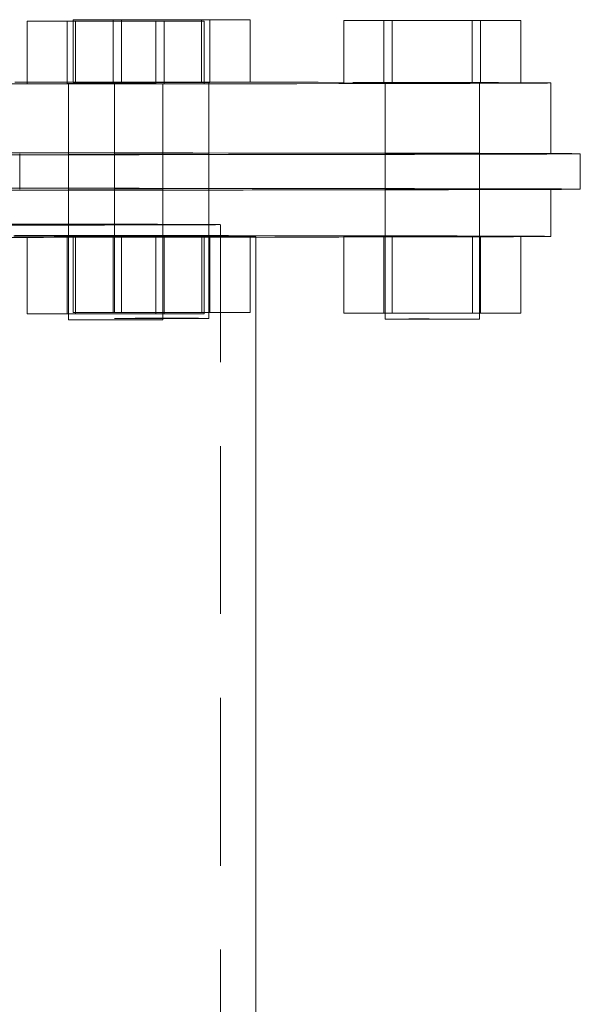
# Model space of a CAD drawing. Units: millimetres. Extents: x 0 to 446, y 0 to 297.
# Drawn here: x 68 to 72, y 103 to 111 of the extents above; entities that cross this region are included whole.
import ezdxf

# ---------------------------------------------------------------- set-up
doc = ezdxf.new("R2010")
doc.units = ezdxf.units.MM
doc.linetypes.add('HIDDEN', pattern=[1.905, 1.27, -0.635])
doc.layers.add('SLD-0', color=179, linetype='Continuous')

msp = doc.modelspace()

# ---------------------------------------------------------------- linework, layer by layer
at = {"layer": 'SLD-0', "color": 179, "linetype": 'Continuous', "lineweight": 15}
for p, q in [((67.955, 110.7031), (68.2582, 110.7038)), ((68.321, 110.7026), (67.955, 110.7031)), ((67.9551, 110.2299), (67.955, 110.7031)), ((68.2582, 110.7038), (68.9274, 110.7038)), ((68.3026, 110.7138), (68.6058, 110.7144)), ((68.6686, 110.7132), (68.3026, 110.7138)), ((68.3026, 110.7038), (68.3026, 110.7138)), ((68.9902, 110.7027), (68.321, 110.7026)), ((68.321, 110.7026), (68.3211, 110.2294)), ((68.6058, 110.7144), (69.275, 110.7145)), ((69.3378, 110.7133), (68.6686, 110.7132)), ((68.6686, 110.7132), (68.6686, 110.7038)), ((68.9274, 110.7038), (69.2934, 110.7033)), ((69.2934, 110.7033), (68.9902, 110.7027)), ((68.9902, 110.2295), (68.9902, 110.7027)), ((69.275, 110.7145), (69.641, 110.7139)), ((69.2934, 110.2301), (69.2934, 110.7033)), ((69.641, 110.7139), (69.3378, 110.7133)), ((69.3378, 110.2401), (69.3378, 110.7133)), ((69.641, 110.2407), (69.641, 110.7139)), ((70.3505, 110.7086), (70.6537, 110.7092)), ((70.7165, 110.7081), (70.3505, 110.7086)), ((70.3506, 110.2354), (70.3505, 110.7086)), ((70.6537, 110.7092), (71.3229, 110.7093)), ((71.3857, 110.7081), (70.7165, 110.7081)), ((70.7165, 110.7081), (70.7166, 110.2348)), ((71.3229, 110.7093), (71.6888, 110.7088)), ((71.6888, 110.7088), (71.3857, 110.7081)), ((71.3857, 110.2349), (71.3857, 110.7081)), ((71.6889, 110.2356), (71.6888, 110.7088)), ((67.8608, 110.2426), (67.9551, 110.2425)), ((68.0794, 110.2284), (67.6381, 110.2281)), ((68.3211, 110.2294), (67.9551, 110.2299)), ((68.5034, 110.2288), (68.0794, 110.2284)), ((68.9902, 110.2295), (68.3211, 110.2294)), ((68.9086, 110.2291), (68.5034, 110.2288)), ((69.2934, 110.2295), (68.9086, 110.2291)), ((69.2934, 110.2301), (68.9902, 110.2295)), ((69.3378, 110.2401), (69.2934, 110.2401)), ((69.6565, 110.2299), (69.2934, 110.2295)), ((69.641, 110.2407), (69.3378, 110.2401)), ((69.641, 110.2413), (69.8294, 110.2411)), ((69.9963, 110.2303), (69.6565, 110.2299)), ((69.8294, 110.2411), (70.1572, 110.2407)), ((70.3118, 110.2307), (69.9963, 110.2303)), ((70.1572, 110.2407), (70.3506, 110.2405)), ((70.6017, 110.2312), (70.3118, 110.2307)), ((70.7166, 110.2348), (70.3506, 110.2354)), ((70.8649, 110.2316), (70.6017, 110.2312)), ((71.3857, 110.2349), (70.7166, 110.2348)), ((71.1005, 110.2321), (70.8649, 110.2316)), ((71.3075, 110.2326), (71.1005, 110.2321)), ((71.4853, 110.2331), (71.3075, 110.2326)), ((71.6889, 110.2356), (71.3857, 110.2349)), ((71.6331, 110.2336), (71.4853, 110.2331)), ((71.7504, 110.2341), (71.6331, 110.2336)), ((71.6889, 110.2377), (71.6956, 110.2377)), ((71.6956, 110.2377), (71.7975, 110.2372)), ((71.8368, 110.2346), (71.7504, 110.2341)), ((71.7975, 110.2372), (71.8683, 110.2367)), ((71.8919, 110.2351), (71.8368, 110.2346)), ((71.8683, 110.2367), (71.9077, 110.2362)), ((71.9156, 110.2357), (71.8919, 110.2351)), ((71.9077, 110.2362), (71.9156, 110.2357)), ((71.9166, 109.7001), (71.9166, 110.2358)), ((67.4801, 109.6921), (67.9381, 109.6924)), ((68.0795, 109.6927), (67.6381, 109.6924)), ((67.9381, 109.6924), (68.3797, 109.6927)), ((68.5035, 109.693), (68.0795, 109.6927)), ((68.3797, 109.6927), (68.8032, 109.693)), ((68.9087, 109.6934), (68.5035, 109.693)), ((68.8032, 109.693), (69.2072, 109.6934)), ((69.2935, 109.6938), (68.9087, 109.6934)), ((69.2072, 109.6934), (69.5901, 109.6938)), ((69.6565, 109.6942), (69.2935, 109.6938)), ((69.5901, 109.6938), (69.9505, 109.6942)), ((69.9964, 109.6946), (69.6565, 109.6942)), ((69.9505, 109.6942), (70.2872, 109.6946)), ((70.3118, 109.695), (69.9964, 109.6946)), ((70.2872, 109.6946), (70.5988, 109.6951)), ((70.6017, 109.6955), (70.3118, 109.695)), ((70.5988, 109.6951), (70.8844, 109.6955)), ((70.8649, 109.6959), (70.6017, 109.6955)), ((71.1005, 109.6964), (70.8649, 109.6959)), ((70.8844, 109.6955), (71.1427, 109.696)), ((71.3076, 109.6969), (71.1005, 109.6964)), ((71.1427, 109.696), (71.3729, 109.6965)), ((71.4853, 109.6974), (71.3076, 109.6969)), ((71.3729, 109.6965), (71.5741, 109.697)), ((71.6331, 109.6979), (71.4853, 109.6974)), ((71.5741, 109.697), (71.7457, 109.6975)), ((71.7505, 109.6984), (71.6331, 109.6979)), ((71.7457, 109.6975), (71.8869, 109.698)), ((71.8368, 109.6989), (71.7505, 109.6984)), ((71.892, 109.6994), (71.8368, 109.6989)), ((71.8869, 109.698), (71.9972, 109.6985)), ((71.9156, 109.6999), (71.892, 109.6994)), ((71.9166, 109.7001), (71.9156, 109.6999)), ((71.9972, 109.7016), (71.9166, 109.702)), ((72.0764, 109.7011), (71.9972, 109.7016)), ((71.9972, 109.6985), (72.0764, 109.699)), ((72.1239, 109.7006), (72.0764, 109.7011)), ((72.0764, 109.699), (72.1239, 109.6996)), ((72.1398, 109.7001), (72.1239, 109.7006)), ((72.1239, 109.6996), (72.1398, 109.7001)), ((72.1399, 109.4322), (72.1398, 109.7001)), ((67.4801, 109.4242), (67.9381, 109.4245)), ((67.9381, 109.4245), (68.3797, 109.4248)), ((68.3797, 109.4248), (68.8033, 109.4252)), ((68.8033, 109.4252), (69.2072, 109.4255)), ((69.2072, 109.4255), (69.5901, 109.4259)), ((69.5901, 109.4259), (69.9505, 109.4263)), ((69.9505, 109.4263), (70.2872, 109.4268)), ((70.2872, 109.4268), (70.5989, 109.4272)), ((70.5989, 109.4272), (70.8844, 109.4277)), ((70.8844, 109.4277), (71.1427, 109.4281)), ((71.1427, 109.4281), (71.3729, 109.4286)), ((71.3729, 109.4286), (71.5741, 109.4291)), ((71.5741, 109.4291), (71.7457, 109.4296)), ((71.7457, 109.4296), (71.8869, 109.4302)), ((71.8869, 109.4302), (71.9973, 109.4307)), ((71.9167, 109.0751), (71.9166, 109.4303)), ((71.9973, 109.4307), (72.0764, 109.4312)), ((72.0764, 109.4312), (72.124, 109.4317)), ((72.124, 109.4317), (72.1399, 109.4322)), ((68.0795, 109.0677), (67.6382, 109.0674)), ((67.9552, 108.4888), (67.9552, 109.0676)), ((68.5036, 109.068), (68.0795, 109.0677)), ((68.3212, 108.4883), (68.3212, 109.0679)), ((68.9087, 109.0684), (68.5036, 109.068)), ((69.2935, 109.0688), (68.9087, 109.0684)), ((68.9903, 109.0685), (68.9904, 108.4884)), ((69.6566, 109.0692), (69.2935, 109.0688)), ((69.2936, 108.489), (69.2935, 109.0688)), ((69.9964, 109.0696), (69.6566, 109.0692)), ((69.6858, 94.7892), (69.6845, 109.0692)), ((70.3119, 109.07), (69.9964, 109.0696)), ((70.6018, 109.0705), (70.3119, 109.07)), ((70.3507, 108.4943), (70.3507, 109.0701)), ((70.865, 109.0709), (70.6018, 109.0705)), ((70.7167, 108.4938), (70.7167, 109.0707)), ((71.1006, 109.0714), (70.865, 109.0709)), ((71.3076, 109.0719), (71.1006, 109.0714)), ((71.4854, 109.0724), (71.3076, 109.0719)), ((71.3858, 109.0721), (71.3859, 108.4939)), ((71.6332, 109.0729), (71.4854, 109.0724)), ((71.7505, 109.0734), (71.6332, 109.0729)), ((71.689, 108.4945), (71.689, 109.0731)), ((71.8369, 109.0739), (71.7505, 109.0734)), ((71.892, 109.0744), (71.8369, 109.0739)), ((71.9157, 109.0749), (71.892, 109.0744)), ((71.9167, 109.0751), (71.9157, 109.0749)), ((68.3212, 108.4883), (67.9552, 108.4888)), ((68.2673, 108.4884), (68.2673, 108.4443)), ((68.9904, 108.4884), (68.3212, 108.4883)), ((68.9815, 108.4443), (68.9815, 108.4884)), ((69.2936, 108.489), (68.9904, 108.4884)), ((70.7167, 108.4938), (70.3507, 108.4943)), ((70.6627, 108.4938), (70.6627, 108.4497)), ((71.3859, 108.4939), (70.7167, 108.4938)), ((71.377, 108.4498), (71.377, 108.4939)), ((71.689, 108.4945), (71.3859, 108.4939))]:
    msp.add_line(p, q, dxfattribs=at)
at = {"layer": 'SLD-0', "color": 179, "linetype": 'HIDDEN', "lineweight": 0}
for p, q in [((68.2583, 110.2305), (68.2582, 110.7038)), ((68.3027, 110.2405), (68.3026, 110.7038)), ((68.6059, 110.2412), (68.6058, 110.7144)), ((68.6686, 110.7038), (68.6687, 110.24)), ((68.9274, 110.2306), (68.9274, 110.7038)), ((69.275, 110.2413), (69.275, 110.7145)), ((70.6537, 110.236), (70.6537, 110.7092)), ((71.3229, 110.2361), (71.3229, 110.7093)), ((67.9551, 110.2425), (68.2937, 110.2423)), ((68.2937, 110.2423), (68.7085, 110.242)), ((67.9551, 110.2299), (68.2583, 110.2305)), ((68.2583, 110.2305), (68.9274, 110.2306)), ((68.2671, 110.23), (68.2673, 108.4884)), ((68.2671, 110.23), (68.2671, 109.6943)), ((68.2681, 110.23), (68.2918, 110.2301)), ((68.2681, 110.23), (68.2761, 110.2301)), ((68.2761, 110.2299), (68.2681, 110.23)), ((68.2918, 110.2299), (68.2681, 110.23)), ((68.2761, 110.2301), (68.3149, 110.2302)), ((68.3149, 110.2298), (68.2761, 110.2299)), ((68.2918, 110.2301), (68.345, 110.2302)), ((68.345, 110.2298), (68.2918, 110.2299)), ((68.3027, 110.2405), (68.6059, 110.2412)), ((68.6687, 110.24), (68.3027, 110.2405)), ((68.3149, 110.2302), (68.3813, 110.2303)), ((68.3813, 110.2297), (68.3149, 110.2298)), ((68.345, 110.2302), (68.4231, 110.2303)), ((68.4231, 110.2297), (68.345, 110.2298)), ((68.3813, 110.2303), (68.4693, 110.2303)), ((68.4693, 110.2297), (68.3813, 110.2297)), ((68.4231, 110.2303), (68.519, 110.2303)), ((68.519, 110.2297), (68.4231, 110.2297)), ((68.4693, 110.2303), (68.571, 110.2304)), ((68.571, 110.2297), (68.4693, 110.2297)), ((68.519, 110.2303), (68.6242, 110.2304)), ((68.6242, 110.2297), (68.519, 110.2297)), ((68.571, 110.2304), (68.6775, 110.2304)), ((68.6775, 110.2297), (68.571, 110.2297)), ((68.6059, 110.2412), (69.275, 110.2413)), ((68.6147, 110.2406), (68.6149, 108.4549)), ((68.6147, 110.2406), (68.6148, 109.7049)), ((68.6157, 110.2406), (68.6394, 110.2407)), ((68.6157, 110.2406), (68.6237, 110.2407)), ((68.6237, 110.2405), (68.6157, 110.2406)), ((68.6394, 110.2405), (68.6157, 110.2406)), ((68.6237, 110.2407), (68.6626, 110.2408)), ((68.6626, 110.2404), (68.6237, 110.2405)), ((68.6242, 110.2304), (68.7295, 110.2304)), ((68.7295, 110.2297), (68.6242, 110.2297)), ((68.6394, 110.2407), (68.6926, 110.2408)), ((68.6926, 110.2404), (68.6394, 110.2405)), ((68.6626, 110.2408), (68.7289, 110.2409)), ((68.7289, 110.2404), (68.6626, 110.2404)), ((69.2934, 110.2401), (68.6687, 110.24)), ((68.6775, 110.2304), (68.7792, 110.2303)), ((68.7792, 110.2297), (68.6775, 110.2297)), ((68.6926, 110.2408), (68.7707, 110.2409)), ((68.7707, 110.2403), (68.6926, 110.2404)), ((68.7085, 110.242), (69.1037, 110.2418)), ((68.7289, 110.2409), (68.8169, 110.2409)), ((68.8169, 110.2403), (68.7289, 110.2404)), ((68.7295, 110.2304), (68.8254, 110.2303)), ((68.8254, 110.2297), (68.7295, 110.2297)), ((68.7707, 110.2409), (68.8666, 110.241)), ((68.8666, 110.2403), (68.7707, 110.2403)), ((68.7792, 110.2303), (68.8672, 110.2303)), ((68.8672, 110.2298), (68.7792, 110.2297)), ((68.8169, 110.2409), (68.9186, 110.241)), ((68.9186, 110.2403), (68.8169, 110.2403)), ((68.8254, 110.2303), (68.9035, 110.2303)), ((68.9035, 110.2298), (68.8254, 110.2297)), ((68.8666, 110.241), (68.9718, 110.241)), ((68.9718, 110.2403), (68.8666, 110.2403)), ((68.8672, 110.2303), (68.9335, 110.2302)), ((68.9335, 110.2299), (68.8672, 110.2298)), ((68.9035, 110.2303), (68.9567, 110.2302)), ((68.9567, 110.2299), (68.9035, 110.2298)), ((68.9186, 110.241), (69.0251, 110.241)), ((69.0251, 110.2403), (68.9186, 110.2403)), ((68.9274, 110.2306), (69.2934, 110.2301)), ((68.9335, 110.2302), (68.9724, 110.2301)), ((68.9724, 110.23), (68.9335, 110.2299)), ((68.9567, 110.2302), (68.9804, 110.2301)), ((68.9804, 110.23), (68.9567, 110.2299)), ((68.9718, 110.241), (69.0771, 110.241)), ((69.0771, 110.2403), (68.9718, 110.2403)), ((68.9804, 110.2301), (68.9724, 110.23)), ((68.9724, 110.2301), (68.9804, 110.23)), ((68.9815, 108.4884), (68.9814, 110.23)), ((68.9814, 109.6943), (68.9814, 110.23)), ((69.0251, 110.241), (69.1268, 110.241)), ((69.1268, 110.2403), (69.0251, 110.2403)), ((69.0771, 110.241), (69.173, 110.2409)), ((69.173, 110.2404), (69.0771, 110.2403)), ((69.1037, 110.2418), (69.4778, 110.2414)), ((69.1268, 110.241), (69.2148, 110.2409)), ((69.2148, 110.2404), (69.1268, 110.2403)), ((69.173, 110.2409), (69.2511, 110.2409)), ((69.2511, 110.2404), (69.173, 110.2404)), ((69.2148, 110.2409), (69.2811, 110.2408)), ((69.2811, 110.2405), (69.2148, 110.2404)), ((69.2511, 110.2409), (69.3043, 110.2408)), ((69.3043, 110.2405), (69.2511, 110.2404)), ((69.275, 110.2413), (69.641, 110.2407)), ((69.2811, 110.2408), (69.32, 110.2407)), ((69.32, 110.2406), (69.2811, 110.2405)), ((69.3043, 110.2408), (69.328, 110.2407)), ((69.328, 110.2406), (69.3043, 110.2405)), ((69.328, 110.2407), (69.32, 110.2406)), ((69.32, 110.2407), (69.328, 110.2406)), ((69.3292, 108.455), (69.329, 110.2407)), ((69.329, 109.705), (69.329, 110.2407)), ((69.4778, 110.2414), (69.641, 110.2413)), ((70.3506, 110.2354), (70.6537, 110.236)), ((70.6537, 110.236), (71.3229, 110.2361)), ((70.6626, 110.2354), (70.6626, 109.6997)), ((70.6626, 110.2354), (70.6627, 108.4938)), ((70.6636, 110.2354), (70.6873, 110.2356)), ((70.6636, 110.2354), (70.6715, 110.2355)), ((70.6873, 110.2353), (70.6636, 110.2354)), ((70.6715, 110.2353), (70.6636, 110.2354)), ((70.6715, 110.2355), (70.7104, 110.2356)), ((70.7104, 110.2353), (70.6715, 110.2353)), ((70.6873, 110.2356), (70.7405, 110.2357)), ((70.7405, 110.2352), (70.6873, 110.2353)), ((70.7104, 110.2356), (70.7768, 110.2357)), ((70.7768, 110.2352), (70.7104, 110.2353)), ((70.7405, 110.2357), (70.8185, 110.2357)), ((70.8185, 110.2351), (70.7405, 110.2352)), ((70.7768, 110.2357), (70.8648, 110.2358)), ((70.8648, 110.2351), (70.7768, 110.2352)), ((70.8185, 110.2357), (70.9145, 110.2358)), ((70.9145, 110.2351), (70.8185, 110.2351)), ((70.8648, 110.2358), (70.9665, 110.2358)), ((70.9665, 110.2351), (70.8648, 110.2351)), ((70.9145, 110.2358), (71.0197, 110.2358)), ((71.0197, 110.2351), (70.9145, 110.2351)), ((70.9665, 110.2358), (71.073, 110.2358)), ((71.073, 110.2351), (70.9665, 110.2351)), ((71.0197, 110.2358), (71.125, 110.2358)), ((71.125, 110.2351), (71.0197, 110.2351)), ((71.073, 110.2358), (71.1747, 110.2358)), ((71.1747, 110.2352), (71.073, 110.2351)), ((71.125, 110.2358), (71.2209, 110.2358)), ((71.2209, 110.2352), (71.125, 110.2351)), ((71.1747, 110.2358), (71.2626, 110.2357)), ((71.2626, 110.2352), (71.1747, 110.2352)), ((71.2209, 110.2358), (71.299, 110.2357)), ((71.299, 110.2353), (71.2209, 110.2352)), ((71.2626, 110.2357), (71.329, 110.2357)), ((71.329, 110.2353), (71.2626, 110.2352)), ((71.299, 110.2357), (71.3522, 110.2356)), ((71.3522, 110.2354), (71.299, 110.2353)), ((71.3229, 110.2361), (71.6889, 110.2356)), ((71.329, 110.2357), (71.3679, 110.2356)), ((71.3679, 110.2354), (71.329, 110.2353)), ((71.3522, 110.2356), (71.3759, 110.2355)), ((71.3759, 110.2355), (71.3522, 110.2354)), ((71.3679, 110.2356), (71.3759, 110.2355)), ((71.3759, 110.2355), (71.3679, 110.2354)), ((71.3769, 109.6998), (71.3769, 110.2355)), ((71.377, 108.4939), (71.3769, 110.2355)), ((67.9381, 109.7071), (67.4801, 109.7073)), ((67.8609, 109.7068), (68.2937, 109.7066)), ((67.8988, 109.4318), (67.8988, 109.6997)), ((68.3797, 109.7068), (67.9381, 109.7071)), ((68.2671, 109.6943), (68.2672, 109.4264)), ((68.2681, 109.6942), (68.2761, 109.6943)), ((68.2761, 109.6943), (68.2681, 109.6942)), ((68.2918, 109.6941), (68.2681, 109.6942)), ((68.2681, 109.6942), (68.2918, 109.6941)), ((68.2761, 109.6943), (68.315, 109.6944)), ((68.315, 109.6944), (68.2761, 109.6943)), ((68.3451, 109.6941), (68.2918, 109.6941)), ((68.2918, 109.6941), (68.3451, 109.6941)), ((68.2937, 109.7066), (68.7085, 109.7063)), ((68.315, 109.6944), (68.3814, 109.6945)), ((68.3814, 109.6945), (68.315, 109.6944)), ((68.4231, 109.694), (68.3451, 109.6941)), ((68.3451, 109.6941), (68.4231, 109.694)), ((68.8032, 109.7065), (68.3797, 109.7068)), ((68.3814, 109.6945), (68.4693, 109.6946)), ((68.4693, 109.6946), (68.3814, 109.6945)), ((68.519, 109.694), (68.4231, 109.694)), ((68.4231, 109.694), (68.519, 109.694)), ((68.4693, 109.6946), (68.5711, 109.6946)), ((68.5711, 109.6946), (68.4693, 109.6946)), ((68.6243, 109.6939), (68.519, 109.694)), ((68.519, 109.694), (68.6243, 109.6939)), ((68.5711, 109.6946), (68.6775, 109.6947)), ((68.6775, 109.6947), (68.5711, 109.6946)), ((68.6148, 109.7049), (68.6148, 109.437)), ((68.6158, 109.7049), (68.6237, 109.705)), ((68.6237, 109.705), (68.6158, 109.7049)), ((68.6394, 109.7048), (68.6158, 109.7049)), ((68.6158, 109.7049), (68.6394, 109.7048)), ((68.6237, 109.705), (68.6626, 109.7051)), ((68.6626, 109.7051), (68.6237, 109.705)), ((68.7296, 109.694), (68.6243, 109.6939)), ((68.6243, 109.6939), (68.7296, 109.694)), ((68.6927, 109.7047), (68.6394, 109.7048)), ((68.6394, 109.7048), (68.6927, 109.7047)), ((68.6626, 109.7051), (68.729, 109.7052)), ((68.729, 109.7052), (68.6626, 109.7051)), ((68.6775, 109.6947), (68.7792, 109.6946)), ((68.7792, 109.6946), (68.6775, 109.6947)), ((68.7707, 109.7046), (68.6927, 109.7047)), ((68.6927, 109.7047), (68.7707, 109.7046)), ((68.7085, 109.7063), (69.1037, 109.706)), ((68.729, 109.7052), (68.8169, 109.7052)), ((68.8169, 109.7052), (68.729, 109.7052)), ((68.8255, 109.694), (68.7296, 109.694)), ((68.7296, 109.694), (68.8255, 109.694)), ((68.8666, 109.7046), (68.7707, 109.7046)), ((68.7707, 109.7046), (68.8666, 109.7046)), ((68.7792, 109.6946), (68.8672, 109.6946)), ((68.8672, 109.6946), (68.7792, 109.6946)), ((69.2072, 109.7063), (68.8032, 109.7065)), ((68.8169, 109.7052), (68.9187, 109.7053)), ((68.9187, 109.7053), (68.8169, 109.7052)), ((68.9035, 109.6941), (68.8255, 109.694)), ((68.8255, 109.694), (68.9035, 109.6941)), ((68.9719, 109.7046), (68.8666, 109.7046)), ((68.8666, 109.7046), (68.9719, 109.7046)), ((68.8672, 109.6946), (68.9336, 109.6945)), ((68.9336, 109.6945), (68.8672, 109.6946)), ((68.9567, 109.6942), (68.9035, 109.6941)), ((68.9035, 109.6941), (68.9567, 109.6942)), ((68.9187, 109.7053), (69.0251, 109.7053)), ((69.0251, 109.7053), (68.9187, 109.7053)), ((68.9336, 109.6945), (68.9725, 109.6944)), ((68.9725, 109.6944), (68.9336, 109.6945)), ((68.9804, 109.6943), (68.9567, 109.6942)), ((68.9567, 109.6942), (68.9804, 109.6943)), ((69.0772, 109.7046), (68.9719, 109.7046)), ((68.9719, 109.7046), (69.0772, 109.7046)), ((68.9725, 109.6944), (68.9804, 109.6943)), ((68.9804, 109.6943), (68.9725, 109.6944)), ((68.9815, 109.4265), (68.9814, 109.6943)), ((69.0251, 109.7053), (69.1269, 109.7053)), ((69.1269, 109.7053), (69.0251, 109.7053)), ((69.1731, 109.7046), (69.0772, 109.7046)), ((69.0772, 109.7046), (69.1731, 109.7046)), ((69.1037, 109.706), (69.4778, 109.7057)), ((69.1269, 109.7053), (69.2148, 109.7052)), ((69.2148, 109.7052), (69.1269, 109.7053)), ((69.2511, 109.7047), (69.1731, 109.7046)), ((69.1731, 109.7046), (69.2511, 109.7047)), ((69.5901, 109.7059), (69.2072, 109.7063)), ((69.2148, 109.7052), (69.2812, 109.7051)), ((69.2812, 109.7051), (69.2148, 109.7052)), ((69.3043, 109.7048), (69.2511, 109.7047)), ((69.2511, 109.7047), (69.3043, 109.7048)), ((69.2812, 109.7051), (69.3201, 109.705)), ((69.3201, 109.705), (69.2812, 109.7051)), ((69.328, 109.7049), (69.3043, 109.7048)), ((69.3043, 109.7048), (69.328, 109.7049)), ((69.3201, 109.705), (69.328, 109.7049)), ((69.328, 109.7049), (69.3201, 109.705)), ((69.3291, 109.4371), (69.329, 109.705)), ((69.4778, 109.7057), (69.8294, 109.7054)), ((69.9505, 109.7056), (69.5901, 109.7059)), ((69.8294, 109.7054), (70.1572, 109.705)), ((70.2872, 109.7052), (69.9505, 109.7056)), ((70.1572, 109.705), (70.4601, 109.7046)), ((70.5988, 109.7048), (70.2872, 109.7052)), ((70.4601, 109.7046), (70.7367, 109.7042)), ((70.8844, 109.7044), (70.5988, 109.7048)), ((70.6626, 109.6997), (70.6627, 109.4319)), ((70.6636, 109.6997), (70.6716, 109.6998)), ((70.6716, 109.6998), (70.6636, 109.6997)), ((70.6873, 109.6996), (70.6636, 109.6997)), ((70.6636, 109.6997), (70.6873, 109.6996)), ((70.6716, 109.6998), (70.7105, 109.6999)), ((70.7105, 109.6999), (70.6716, 109.6998)), ((70.7406, 109.6995), (70.6873, 109.6996)), ((70.6873, 109.6996), (70.7406, 109.6995)), ((70.7105, 109.6999), (70.7769, 109.7)), ((70.7769, 109.7), (70.7105, 109.6999)), ((70.7367, 109.7042), (70.9862, 109.7038)), ((70.8186, 109.6994), (70.7406, 109.6995)), ((70.7406, 109.6995), (70.8186, 109.6994)), ((70.7769, 109.7), (70.8648, 109.7)), ((70.8648, 109.7), (70.7769, 109.7)), ((70.9145, 109.6994), (70.8186, 109.6994)), ((70.8186, 109.6994), (70.9145, 109.6994)), ((70.8648, 109.7), (70.9665, 109.7001)), ((70.9665, 109.7001), (70.8648, 109.7)), ((71.1427, 109.704), (70.8844, 109.7044)), ((71.0198, 109.6994), (70.9145, 109.6994)), ((70.9145, 109.6994), (71.0198, 109.6994)), ((70.9665, 109.7001), (71.073, 109.7001)), ((71.073, 109.7001), (70.9665, 109.7001)), ((70.9862, 109.7038), (71.2077, 109.7034)), ((71.125, 109.6994), (71.0198, 109.6994)), ((71.0198, 109.6994), (71.125, 109.6994)), ((71.073, 109.7001), (71.1747, 109.7001)), ((71.1747, 109.7001), (71.073, 109.7001)), ((71.221, 109.6995), (71.125, 109.6994)), ((71.125, 109.6994), (71.221, 109.6995)), ((71.3729, 109.7035), (71.1427, 109.704)), ((71.1747, 109.7001), (71.2627, 109.7)), ((71.2627, 109.7), (71.1747, 109.7001)), ((71.2077, 109.7034), (71.4002, 109.7029)), ((71.299, 109.6995), (71.221, 109.6995)), ((71.221, 109.6995), (71.299, 109.6995)), ((71.2627, 109.7), (71.3291, 109.6999)), ((71.3291, 109.6999), (71.2627, 109.7)), ((71.3522, 109.6996), (71.299, 109.6995)), ((71.299, 109.6995), (71.3522, 109.6996)), ((71.3291, 109.6999), (71.368, 109.6999)), ((71.368, 109.6999), (71.3291, 109.6999)), ((71.3759, 109.6997), (71.3522, 109.6996)), ((71.3522, 109.6996), (71.3759, 109.6997)), ((71.368, 109.6999), (71.3759, 109.6997)), ((71.3759, 109.6997), (71.368, 109.6999)), ((71.5741, 109.7031), (71.3729, 109.7035)), ((71.3769, 109.4319), (71.3769, 109.6998)), ((71.4002, 109.7029), (71.563, 109.7024)), ((71.563, 109.7024), (71.6956, 109.7019)), ((71.7457, 109.7026), (71.5741, 109.7031)), ((71.6956, 109.7019), (71.7975, 109.7015)), ((71.8869, 109.7021), (71.7457, 109.7026)), ((71.7975, 109.7015), (71.8683, 109.701)), ((71.8683, 109.701), (71.9077, 109.7005)), ((71.9166, 109.702), (71.8869, 109.7021)), ((71.9077, 109.7005), (71.9166, 109.7001)), ((67.9381, 109.4392), (67.4801, 109.4394)), ((68.0795, 109.4249), (67.6382, 109.4245)), ((67.8609, 109.439), (68.2938, 109.4387)), ((68.3797, 109.439), (67.9381, 109.4392)), ((68.5035, 109.4252), (68.0795, 109.4249)), ((68.2672, 109.4264), (68.2672, 109.0693)), ((68.2682, 109.4264), (68.2919, 109.4265)), ((68.2761, 109.4265), (68.2682, 109.4264)), ((68.2761, 109.4263), (68.2682, 109.4264)), ((68.2682, 109.4264), (68.2919, 109.4263)), ((68.315, 109.4266), (68.2761, 109.4265)), ((68.315, 109.4262), (68.2761, 109.4263)), ((68.2919, 109.4265), (68.3451, 109.4266)), ((68.2919, 109.4263), (68.3451, 109.4262)), ((68.2938, 109.4387), (68.7086, 109.4385)), ((68.3814, 109.4267), (68.315, 109.4266)), ((68.3814, 109.4262), (68.315, 109.4262)), ((68.3451, 109.4266), (68.4231, 109.4267)), ((68.3451, 109.4262), (68.4231, 109.4261)), ((68.8033, 109.4387), (68.3797, 109.439)), ((68.4694, 109.4267), (68.3814, 109.4267)), ((68.4694, 109.4261), (68.3814, 109.4262)), ((68.4231, 109.4267), (68.519, 109.4268)), ((68.4231, 109.4261), (68.519, 109.4261)), ((68.5711, 109.4268), (68.4694, 109.4267)), ((68.5711, 109.4261), (68.4694, 109.4261)), ((68.9087, 109.4255), (68.5035, 109.4252)), ((68.519, 109.4268), (68.6243, 109.4268)), ((68.519, 109.4261), (68.6243, 109.4261)), ((68.6775, 109.4268), (68.5711, 109.4268)), ((68.6775, 109.4261), (68.5711, 109.4261)), ((68.6148, 109.437), (68.6148, 109.0799)), ((68.6158, 109.4371), (68.6395, 109.4372)), ((68.6237, 109.437), (68.6158, 109.4371)), ((68.6237, 109.4371), (68.6158, 109.437)), ((68.6158, 109.437), (68.6395, 109.4369)), ((68.6626, 109.4372), (68.6237, 109.4371)), ((68.6626, 109.4369), (68.6237, 109.437)), ((68.6243, 109.4268), (68.7296, 109.4268)), ((68.6243, 109.4261), (68.7296, 109.4261)), ((68.6395, 109.4372), (68.6927, 109.4373)), ((68.6395, 109.4369), (68.6927, 109.4368)), ((68.729, 109.4373), (68.6626, 109.4372)), ((68.729, 109.4368), (68.6626, 109.4369)), ((68.7793, 109.4268), (68.6775, 109.4268)), ((68.7793, 109.4261), (68.6775, 109.4261)), ((68.6927, 109.4373), (68.7707, 109.4373)), ((68.6927, 109.4368), (68.7707, 109.4368)), ((68.7086, 109.4385), (69.1037, 109.4382)), ((68.817, 109.4374), (68.729, 109.4373)), ((68.817, 109.4367), (68.729, 109.4368)), ((68.7296, 109.4268), (68.8255, 109.4268)), ((68.7296, 109.4261), (68.8255, 109.4262)), ((68.7707, 109.4373), (68.8666, 109.4374)), ((68.7707, 109.4368), (68.8666, 109.4367)), ((68.8672, 109.4267), (68.7793, 109.4268)), ((68.8672, 109.4262), (68.7793, 109.4261)), ((69.2072, 109.4384), (68.8033, 109.4387)), ((68.9187, 109.4374), (68.817, 109.4374)), ((68.9187, 109.4367), (68.817, 109.4367)), ((68.8255, 109.4268), (68.9035, 109.4267)), ((68.8255, 109.4262), (68.9035, 109.4263)), ((68.8666, 109.4374), (68.9719, 109.4374)), ((68.8666, 109.4367), (68.9719, 109.4367)), ((68.9336, 109.4266), (68.8672, 109.4267)), ((68.9336, 109.4263), (68.8672, 109.4262)), ((68.9035, 109.4267), (68.9568, 109.4266)), ((68.9035, 109.4263), (68.9568, 109.4263)), ((69.2935, 109.4259), (68.9087, 109.4255)), ((69.0251, 109.4374), (68.9187, 109.4374)), ((69.0251, 109.4367), (68.9187, 109.4367)), ((68.9725, 109.4266), (68.9336, 109.4266)), ((68.9725, 109.4264), (68.9336, 109.4263)), ((68.9568, 109.4266), (68.9805, 109.4265)), ((68.9568, 109.4263), (68.9805, 109.4265)), ((68.9719, 109.4374), (69.0772, 109.4374)), ((68.9719, 109.4367), (69.0772, 109.4367)), ((68.9805, 109.4265), (68.9725, 109.4266)), ((68.9805, 109.4265), (68.9725, 109.4264)), ((68.9815, 109.0693), (68.9815, 109.4265)), ((69.1269, 109.4374), (69.0251, 109.4374)), ((69.1269, 109.4368), (69.0251, 109.4367)), ((69.0772, 109.4374), (69.1731, 109.4374)), ((69.0772, 109.4367), (69.1731, 109.4368)), ((69.1037, 109.4382), (69.4778, 109.4379)), ((69.2148, 109.4373), (69.1269, 109.4374)), ((69.2148, 109.4368), (69.1269, 109.4368)), ((69.1731, 109.4374), (69.2511, 109.4373)), ((69.1731, 109.4368), (69.2511, 109.4369)), ((69.5901, 109.4381), (69.2072, 109.4384)), ((69.2812, 109.4373), (69.2148, 109.4373)), ((69.2812, 109.4369), (69.2148, 109.4368)), ((69.2511, 109.4373), (69.3044, 109.4372)), ((69.2511, 109.4369), (69.3044, 109.437)), ((69.3201, 109.4372), (69.2812, 109.4373)), ((69.3201, 109.437), (69.2812, 109.4369)), ((69.6565, 109.4263), (69.2935, 109.4259)), ((69.3044, 109.4372), (69.3281, 109.4371)), ((69.3044, 109.437), (69.3281, 109.4371)), ((69.3281, 109.4371), (69.3201, 109.4372)), ((69.3281, 109.4371), (69.3201, 109.437)), ((69.3291, 109.08), (69.3291, 109.4371)), ((69.4778, 109.4379), (69.8294, 109.4375)), ((69.9505, 109.4377), (69.5901, 109.4381)), ((69.9964, 109.4267), (69.6565, 109.4263)), ((69.8294, 109.4375), (70.1573, 109.4372)), ((70.2872, 109.4374), (69.9505, 109.4377)), ((70.3119, 109.4272), (69.9964, 109.4267)), ((70.1573, 109.4372), (70.4601, 109.4368)), ((70.5989, 109.437), (70.2872, 109.4374)), ((70.6017, 109.4276), (70.3119, 109.4272)), ((70.4601, 109.4368), (70.7368, 109.4364)), ((70.8844, 109.4366), (70.5989, 109.437)), ((70.865, 109.4281), (70.6017, 109.4276)), ((70.6627, 109.4319), (70.6627, 109.0747)), ((70.6637, 109.4319), (70.6873, 109.432)), ((70.6716, 109.4318), (70.6637, 109.4319)), ((70.6716, 109.4319), (70.6637, 109.4318)), ((70.6637, 109.4318), (70.6873, 109.4317)), ((70.7105, 109.432), (70.6716, 109.4319)), ((70.7105, 109.4317), (70.6716, 109.4318)), ((70.6873, 109.432), (70.7406, 109.4321)), ((70.6873, 109.4317), (70.7406, 109.4316)), ((70.7769, 109.4321), (70.7105, 109.432)), ((70.7769, 109.4316), (70.7105, 109.4317)), ((70.7368, 109.4364), (70.9863, 109.4359)), ((70.7406, 109.4321), (70.8186, 109.4322)), ((70.7406, 109.4316), (70.8186, 109.4316)), ((70.8648, 109.4322), (70.7769, 109.4321)), ((70.8648, 109.4316), (70.7769, 109.4316)), ((70.8186, 109.4322), (70.9145, 109.4322)), ((70.8186, 109.4316), (70.9145, 109.4315)), ((70.9666, 109.4322), (70.8648, 109.4322)), ((70.9666, 109.4315), (70.8648, 109.4316)), ((71.1005, 109.4286), (70.865, 109.4281)), ((71.1427, 109.4361), (70.8844, 109.4366)), ((70.9145, 109.4322), (71.0198, 109.4322)), ((70.9145, 109.4315), (71.0198, 109.4315)), ((71.073, 109.4322), (70.9666, 109.4322)), ((71.073, 109.4315), (70.9666, 109.4315)), ((70.9863, 109.4359), (71.2077, 109.4355)), ((71.0198, 109.4322), (71.1251, 109.4322)), ((71.0198, 109.4315), (71.1251, 109.4316)), ((71.1748, 109.4322), (71.073, 109.4322)), ((71.1748, 109.4316), (71.073, 109.4315)), ((71.3076, 109.429), (71.1005, 109.4286)), ((71.1251, 109.4322), (71.221, 109.4322)), ((71.1251, 109.4316), (71.221, 109.4316)), ((71.3729, 109.4357), (71.1427, 109.4361)), ((71.2627, 109.4322), (71.1748, 109.4322)), ((71.2627, 109.4316), (71.1748, 109.4316)), ((71.2077, 109.4355), (71.4002, 109.435)), ((71.221, 109.4322), (71.299, 109.4321)), ((71.221, 109.4316), (71.299, 109.4317)), ((71.3291, 109.4321), (71.2627, 109.4322)), ((71.3291, 109.4317), (71.2627, 109.4316)), ((71.299, 109.4321), (71.3523, 109.432)), ((71.299, 109.4317), (71.3523, 109.4318)), ((71.4854, 109.4295), (71.3076, 109.429)), ((71.368, 109.432), (71.3291, 109.4321)), ((71.368, 109.4318), (71.3291, 109.4317)), ((71.3523, 109.432), (71.3759, 109.4319)), ((71.3523, 109.4318), (71.3759, 109.4319)), ((71.3759, 109.4319), (71.368, 109.432)), ((71.3759, 109.4319), (71.368, 109.4318)), ((71.5741, 109.4352), (71.3729, 109.4357)), ((71.377, 109.0748), (71.3769, 109.4319)), ((71.4002, 109.435), (71.563, 109.4346)), ((71.6332, 109.43), (71.4854, 109.4295)), ((71.563, 109.4346), (71.6957, 109.4341)), ((71.7457, 109.4347), (71.5741, 109.4352)), ((71.7505, 109.4305), (71.6332, 109.43)), ((71.6957, 109.4341), (71.7976, 109.4336)), ((71.8869, 109.4343), (71.7457, 109.4347)), ((71.8369, 109.4311), (71.7505, 109.4305)), ((71.7976, 109.4336), (71.8684, 109.4331)), ((71.892, 109.4316), (71.8369, 109.4311)), ((71.8684, 109.4331), (71.9078, 109.4326)), ((71.9973, 109.4338), (71.8869, 109.4343)), ((71.9157, 109.4321), (71.892, 109.4316)), ((71.9078, 109.4326), (71.9157, 109.4321)), ((71.9166, 109.4303), (71.9166, 109.4322)), ((72.0764, 109.4333), (71.9973, 109.4338)), ((72.124, 109.4327), (72.0764, 109.4333)), ((72.1399, 109.4322), (72.124, 109.4327)), ((67.7411, 109.1681), (68.0327, 109.1678)), ((68.0327, 109.1602), (67.7411, 109.1599)), ((68.0327, 109.1678), (68.2997, 109.1675)), ((68.2997, 109.1606), (68.0327, 109.1602)), ((68.2997, 109.1675), (68.5408, 109.1671)), ((68.5408, 109.161), (68.2997, 109.1606)), ((68.5408, 109.1671), (68.7547, 109.1668)), ((68.7547, 109.1614), (68.5408, 109.161)), ((68.7547, 109.1668), (68.9402, 109.1664)), ((68.9402, 109.1618), (68.7547, 109.1614)), ((68.9402, 109.1664), (69.0963, 109.166)), ((69.0963, 109.1622), (68.9402, 109.1618)), ((69.0963, 109.166), (69.2221, 109.1656)), ((69.2221, 109.1626), (69.0963, 109.1622)), ((69.2221, 109.1656), (69.3172, 109.1652)), ((69.3172, 109.163), (69.2221, 109.1626)), ((69.3172, 109.1652), (69.3808, 109.1648)), ((69.3808, 109.1635), (69.3172, 109.163)), ((69.3808, 109.1648), (69.4127, 109.1643)), ((69.4127, 109.1639), (69.3808, 109.1635)), ((69.4127, 109.1643), (69.4127, 109.1639)), ((69.418, 94.7891), (69.4167, 109.1641)), ((67.8539, 109.0791), (68.158, 109.0788)), ((68.158, 109.0707), (67.8539, 109.0703)), ((67.8609, 109.0818), (68.2938, 109.0816)), ((67.9552, 109.0692), (68.2584, 109.0698)), ((68.3212, 109.0687), (67.9552, 109.0692)), ((67.9552, 109.0676), (67.9552, 109.0692)), ((68.158, 109.0788), (68.4379, 109.0784)), ((68.4379, 109.0711), (68.158, 109.0707)), ((68.2584, 109.0698), (68.9275, 109.0699)), ((68.2584, 108.4895), (68.2584, 109.0698)), ((68.2672, 109.0693), (68.2673, 108.4889)), ((68.2919, 109.0694), (68.2682, 109.0693)), ((68.2682, 109.0693), (68.2762, 109.0692)), ((68.2682, 109.0692), (68.2762, 109.0693)), ((68.2919, 109.0691), (68.2682, 109.0692)), ((68.2762, 109.0693), (68.3151, 109.0694)), ((68.2762, 109.0692), (68.3151, 109.0691)), ((68.3451, 109.0695), (68.2919, 109.0694)), ((68.3451, 109.0691), (68.2919, 109.0691)), ((68.2938, 109.0816), (68.7086, 109.0813)), ((68.606, 109.0804), (68.3028, 109.0798)), ((68.3028, 109.0798), (68.6688, 109.0793)), ((68.3028, 109.0798), (68.3028, 108.4995)), ((68.3151, 109.0694), (68.3814, 109.0695)), ((68.3151, 109.0691), (68.3814, 109.069)), ((68.9903, 109.0688), (68.3212, 109.0687)), ((68.3212, 109.0679), (68.3212, 109.0687)), ((68.4232, 109.0696), (68.3451, 109.0695)), ((68.4232, 109.069), (68.3451, 109.0691)), ((68.3814, 109.0695), (68.4694, 109.0696)), ((68.3814, 109.069), (68.4694, 109.069)), ((68.5191, 109.0696), (68.4232, 109.0696)), ((68.5191, 109.069), (68.4232, 109.069)), ((68.4379, 109.0784), (68.6924, 109.0781)), ((68.6924, 109.0714), (68.4379, 109.0711)), ((68.4694, 109.0696), (68.5711, 109.0696)), ((68.4694, 109.069), (68.5711, 109.0689)), ((68.6243, 109.0697), (68.5191, 109.0696)), ((68.6243, 109.0689), (68.5191, 109.069)), ((68.5711, 109.0696), (68.6776, 109.0697)), ((68.5711, 109.0689), (68.6776, 109.069)), ((69.2751, 109.0805), (68.606, 109.0804)), ((68.606, 109.0804), (68.606, 108.5001)), ((68.6148, 109.0799), (68.6149, 108.4995)), ((68.6395, 109.08), (68.6158, 109.0799)), ((68.6158, 109.0799), (68.6238, 109.08)), ((68.6158, 109.0799), (68.6238, 109.0798)), ((68.6395, 109.0798), (68.6158, 109.0799)), ((68.6238, 109.08), (68.6627, 109.0801)), ((68.6238, 109.0798), (68.6627, 109.0797)), ((68.7296, 109.0696), (68.6243, 109.0697)), ((68.7296, 109.069), (68.6243, 109.0689)), ((68.6927, 109.0801), (68.6395, 109.08)), ((68.6927, 109.0797), (68.6395, 109.0798)), ((68.6627, 109.0801), (68.729, 109.0802)), ((68.6627, 109.0797), (68.729, 109.0796)), ((68.6688, 109.0793), (69.3379, 109.0794)), ((68.6688, 109.0793), (68.6688, 108.4989)), ((68.6776, 109.0697), (68.7793, 109.0696)), ((68.6776, 109.069), (68.7793, 109.069)), ((68.6924, 109.0781), (68.92, 109.0777)), ((68.92, 109.0718), (68.6924, 109.0714)), ((68.7708, 109.0802), (68.6927, 109.0801)), ((68.7708, 109.0796), (68.6927, 109.0797)), ((68.7086, 109.0813), (69.1038, 109.081)), ((68.729, 109.0802), (68.817, 109.0802)), ((68.729, 109.0796), (68.817, 109.0796)), ((68.8255, 109.0696), (68.7296, 109.0696)), ((68.8255, 109.069), (68.7296, 109.069)), ((68.8667, 109.0802), (68.7708, 109.0802)), ((68.8667, 109.0796), (68.7708, 109.0796)), ((68.7793, 109.0696), (68.8673, 109.0696)), ((68.7793, 109.069), (68.8673, 109.0691)), ((68.817, 109.0802), (68.9187, 109.0803)), ((68.817, 109.0796), (68.9187, 109.0796)), ((68.9036, 109.0695), (68.8255, 109.0696)), ((68.9036, 109.0691), (68.8255, 109.069)), ((68.972, 109.0803), (68.8667, 109.0802)), ((68.972, 109.0796), (68.8667, 109.0796)), ((68.8673, 109.0696), (68.9336, 109.0695)), ((68.8673, 109.0691), (68.9336, 109.0692)), ((68.9568, 109.0695), (68.9036, 109.0695)), ((68.9568, 109.0692), (68.9036, 109.0691)), ((68.9187, 109.0803), (69.0252, 109.0803)), ((68.9187, 109.0796), (69.0252, 109.0796)), ((68.92, 109.0777), (69.1197, 109.0774)), ((69.1197, 109.0722), (68.92, 109.0718)), ((68.9275, 109.0699), (69.2935, 109.0694)), ((68.9276, 108.4896), (68.9275, 109.0699)), ((68.9336, 109.0695), (68.9725, 109.0694)), ((68.9336, 109.0692), (68.9725, 109.0693)), ((68.9805, 109.0694), (68.9568, 109.0695)), ((68.9805, 109.0693), (68.9568, 109.0692)), ((69.0772, 109.0803), (68.972, 109.0803)), ((69.0772, 109.0796), (68.972, 109.0796)), ((68.9725, 109.0693), (68.9805, 109.0694)), ((68.9725, 109.0694), (68.9805, 109.0693)), ((68.9815, 108.489), (68.9815, 109.0693)), ((69.2935, 109.0694), (68.9903, 109.0688)), ((68.9903, 109.0688), (68.9903, 109.0685)), ((69.0252, 109.0803), (69.1269, 109.0803)), ((69.0252, 109.0796), (69.1269, 109.0796)), ((69.1731, 109.0802), (69.0772, 109.0803)), ((69.1731, 109.0796), (69.0772, 109.0796)), ((69.1038, 109.081), (69.4779, 109.0807)), ((69.1197, 109.0774), (69.2905, 109.077)), ((69.2905, 109.0727), (69.1197, 109.0722)), ((69.1269, 109.0803), (69.2149, 109.0802)), ((69.1269, 109.0796), (69.2149, 109.0797)), ((69.2512, 109.0802), (69.1731, 109.0802)), ((69.2512, 109.0797), (69.1731, 109.0796)), ((69.2149, 109.0802), (69.2812, 109.0801)), ((69.2149, 109.0797), (69.2812, 109.0798)), ((69.3044, 109.0801), (69.2512, 109.0802)), ((69.3044, 109.0798), (69.2512, 109.0797)), ((69.6411, 109.08), (69.2751, 109.0805)), ((69.2751, 109.0805), (69.2752, 108.5002)), ((69.2812, 109.0801), (69.3201, 109.08)), ((69.2812, 109.0798), (69.3201, 109.0799)), ((69.2905, 109.077), (69.4314, 109.0766)), ((69.4314, 109.0731), (69.2905, 109.0727)), ((69.2935, 109.0688), (69.2935, 109.0694)), ((69.3281, 109.08), (69.3044, 109.0801)), ((69.3281, 109.0799), (69.3044, 109.0798)), ((69.3201, 109.0799), (69.3281, 109.08)), ((69.3201, 109.08), (69.3281, 109.0799)), ((69.3291, 108.4996), (69.3291, 109.08)), ((69.3379, 109.0794), (69.6411, 109.08)), ((69.338, 108.499), (69.3379, 109.0794)), ((69.4314, 109.0766), (69.5417, 109.0762)), ((69.5417, 109.0735), (69.4314, 109.0731)), ((69.4779, 109.0807), (69.8295, 109.0804)), ((69.5417, 109.0762), (69.6209, 109.0757)), ((69.6209, 109.074), (69.5417, 109.0735)), ((69.6209, 109.0757), (69.6686, 109.0753)), ((69.6686, 109.0744), (69.6209, 109.074)), ((69.6411, 109.08), (69.6412, 108.4997)), ((69.6686, 109.0753), (69.6845, 109.0749)), ((69.6845, 109.0749), (69.6686, 109.0744)), ((69.6845, 109.0692), (69.6845, 109.0749)), ((69.8295, 109.0804), (70.1573, 109.08)), ((70.1573, 109.08), (70.4601, 109.0796)), ((70.3507, 109.0746), (70.6539, 109.0753)), ((70.3507, 109.0701), (70.3507, 109.0746)), ((70.7167, 109.0741), (70.3507, 109.0746)), ((70.4601, 109.0796), (70.7368, 109.0792)), ((70.6539, 109.0753), (71.323, 109.0754)), ((70.6539, 108.4949), (70.6539, 109.0753)), ((70.6627, 109.0747), (70.6627, 108.4944)), ((70.6874, 109.0748), (70.6637, 109.0747)), ((70.6637, 109.0747), (70.6716, 109.0748)), ((70.6637, 109.0747), (70.6716, 109.0746)), ((70.6874, 109.0746), (70.6637, 109.0747)), ((70.6716, 109.0748), (70.7105, 109.0749)), ((70.6716, 109.0746), (70.7105, 109.0745)), ((70.7406, 109.0749), (70.6874, 109.0748)), ((70.7406, 109.0745), (70.6874, 109.0746)), ((70.7105, 109.0749), (70.7769, 109.075)), ((70.7105, 109.0745), (70.7769, 109.0745)), ((71.3858, 109.0742), (70.7167, 109.0741)), ((70.7167, 109.0707), (70.7167, 109.0741)), ((70.7368, 109.0792), (70.9863, 109.0788)), ((70.8186, 109.075), (70.7406, 109.0749)), ((70.8186, 109.0744), (70.7406, 109.0745)), ((70.7769, 109.075), (70.8649, 109.075)), ((70.7769, 109.0745), (70.8649, 109.0744)), ((70.9146, 109.0751), (70.8186, 109.075)), ((70.9146, 109.0744), (70.8186, 109.0744)), ((70.8649, 109.075), (70.9666, 109.0751)), ((70.8649, 109.0744), (70.9666, 109.0744)), ((71.0198, 109.0751), (70.9146, 109.0751)), ((71.0198, 109.0744), (70.9146, 109.0744)), ((70.9666, 109.0751), (71.0731, 109.0751)), ((70.9666, 109.0744), (71.0731, 109.0744)), ((70.9863, 109.0788), (71.2077, 109.0784)), ((71.1251, 109.0751), (71.0198, 109.0751)), ((71.1251, 109.0744), (71.0198, 109.0744)), ((71.0731, 109.0751), (71.1748, 109.0751)), ((71.0731, 109.0744), (71.1748, 109.0744)), ((71.221, 109.0751), (71.1251, 109.0751)), ((71.221, 109.0745), (71.1251, 109.0744)), ((71.1748, 109.0751), (71.2628, 109.075)), ((71.1748, 109.0744), (71.2628, 109.0745)), ((71.2077, 109.0784), (71.4002, 109.0779)), ((71.2991, 109.075), (71.221, 109.0751)), ((71.2991, 109.0745), (71.221, 109.0745)), ((71.2628, 109.075), (71.3291, 109.0749)), ((71.2628, 109.0745), (71.3291, 109.0746)), ((71.3523, 109.0749), (71.2991, 109.075)), ((71.3523, 109.0746), (71.2991, 109.0745)), ((71.323, 109.0754), (71.689, 109.0748)), ((71.3231, 108.495), (71.323, 109.0754)), ((71.3291, 109.0749), (71.368, 109.0749)), ((71.3291, 109.0746), (71.368, 109.0747)), ((71.376, 109.0748), (71.3523, 109.0749)), ((71.376, 109.0748), (71.3523, 109.0746)), ((71.368, 109.0749), (71.376, 109.0748)), ((71.368, 109.0747), (71.376, 109.0748)), ((71.377, 108.4944), (71.377, 109.0748)), ((71.689, 109.0748), (71.3858, 109.0742)), ((71.3858, 109.0742), (71.3858, 109.0721)), ((71.4002, 109.0779), (71.5631, 109.0774)), ((71.5631, 109.0774), (71.6957, 109.0769)), ((71.689, 109.0731), (71.689, 109.0748)), ((71.6957, 109.0769), (71.7976, 109.0765)), ((71.7976, 109.0765), (71.8684, 109.076)), ((71.8684, 109.076), (71.9078, 109.0755)), ((71.9078, 109.0755), (71.9167, 109.0751)), ((67.9552, 108.4888), (68.2584, 108.4895)), ((68.2584, 108.4895), (68.9276, 108.4896)), ((68.2762, 108.489), (68.2683, 108.4889)), ((68.2683, 108.4889), (68.2919, 108.4888)), ((68.3151, 108.4891), (68.2762, 108.489)), ((68.2919, 108.4888), (68.3452, 108.4887)), ((68.606, 108.5001), (68.3028, 108.4995)), ((68.3028, 108.4995), (68.6688, 108.4989)), ((68.3815, 108.4892), (68.3151, 108.4891)), ((68.3452, 108.4887), (68.4232, 108.4886)), ((68.4694, 108.4892), (68.3815, 108.4892)), ((68.4232, 108.4886), (68.5191, 108.4886)), ((68.5712, 108.4893), (68.4694, 108.4892)), ((68.5191, 108.4886), (68.6244, 108.4886)), ((68.6776, 108.4893), (68.5712, 108.4893)), ((69.2752, 108.5002), (68.606, 108.5001)), ((68.6238, 108.4996), (68.6159, 108.4995)), ((68.6159, 108.4995), (68.6396, 108.4994)), ((68.6396, 108.455), (68.6159, 108.4549)), ((68.6159, 108.4549), (68.6238, 108.4548)), ((68.6627, 108.4997), (68.6238, 108.4996)), ((68.6238, 108.4548), (68.6627, 108.4547)), ((68.6244, 108.4886), (68.7297, 108.4886)), ((68.6396, 108.4994), (68.6928, 108.4993)), ((68.6928, 108.4551), (68.6396, 108.455)), ((68.7291, 108.4998), (68.6627, 108.4997)), ((68.6627, 108.4547), (68.7291, 108.4546)), ((68.6688, 108.4989), (69.338, 108.499)), ((68.7794, 108.4893), (68.6776, 108.4893)), ((68.6928, 108.4993), (68.7708, 108.4993)), ((68.7708, 108.4552), (68.6928, 108.4551)), ((68.817, 108.4999), (68.7291, 108.4998)), ((68.7291, 108.4546), (68.817, 108.4546)), ((68.7297, 108.4886), (68.8256, 108.4887)), ((68.7708, 108.4993), (68.8667, 108.4992)), ((68.8667, 108.4552), (68.7708, 108.4552)), ((68.8673, 108.4892), (68.7794, 108.4893)), ((68.9188, 108.4999), (68.817, 108.4999)), ((68.817, 108.4546), (68.9188, 108.4546)), ((68.8256, 108.4887), (68.9036, 108.4888)), ((68.8667, 108.4992), (68.972, 108.4992)), ((68.972, 108.4553), (68.8667, 108.4552)), ((68.9337, 108.4892), (68.8673, 108.4892)), ((68.9036, 108.4888), (68.9569, 108.4888)), ((69.0252, 108.4999), (68.9188, 108.4999)), ((68.9188, 108.4546), (69.0252, 108.4546)), ((68.9276, 108.4896), (69.2936, 108.489)), ((68.9726, 108.4891), (68.9337, 108.4892)), ((68.9569, 108.4888), (68.9805, 108.489)), ((68.972, 108.4992), (69.0773, 108.4992)), ((69.0773, 108.4553), (68.972, 108.4553)), ((68.9805, 108.489), (68.9726, 108.4891)), ((69.127, 108.4999), (69.0252, 108.4999)), ((69.0252, 108.4546), (69.127, 108.4546)), ((69.0773, 108.4992), (69.1732, 108.4993)), ((69.1732, 108.4552), (69.0773, 108.4553)), ((69.2149, 108.4998), (69.127, 108.4999)), ((69.127, 108.4546), (69.2149, 108.4547)), ((69.1732, 108.4993), (69.2512, 108.4994)), ((69.2512, 108.4552), (69.1732, 108.4552)), ((69.2813, 108.4998), (69.2149, 108.4998)), ((69.2149, 108.4547), (69.2813, 108.4548)), ((69.2512, 108.4994), (69.3045, 108.4995)), ((69.3045, 108.4551), (69.2512, 108.4552)), ((69.6412, 108.4997), (69.2752, 108.5002)), ((69.3202, 108.4997), (69.2813, 108.4998)), ((69.2813, 108.4548), (69.3202, 108.4549)), ((69.3045, 108.4995), (69.3281, 108.4996)), ((69.3282, 108.455), (69.3045, 108.4551)), ((69.3281, 108.4996), (69.3202, 108.4997)), ((69.3202, 108.4549), (69.3282, 108.455)), ((69.338, 108.499), (69.6412, 108.4997)), ((70.3507, 108.4943), (70.6539, 108.4949)), ((70.6539, 108.4949), (71.3231, 108.495)), ((70.6717, 108.4944), (70.6637, 108.4943)), ((70.6637, 108.4943), (70.6874, 108.4942)), ((70.7106, 108.4945), (70.6717, 108.4944)), ((70.6874, 108.4942), (70.7407, 108.4941)), ((70.777, 108.4946), (70.7106, 108.4945)), ((70.7407, 108.4941), (70.8187, 108.4941)), ((70.8649, 108.4947), (70.777, 108.4946)), ((70.8187, 108.4941), (70.9146, 108.494)), ((70.9667, 108.4947), (70.8649, 108.4947)), ((70.9146, 108.494), (71.0199, 108.494)), ((71.0731, 108.4947), (70.9667, 108.4947)), ((71.0199, 108.494), (71.1252, 108.4941)), ((71.1748, 108.4947), (71.0731, 108.4947)), ((71.1252, 108.4941), (71.2211, 108.4941)), ((71.2628, 108.4947), (71.1748, 108.4947)), ((71.2211, 108.4941), (71.2991, 108.4942)), ((71.3292, 108.4946), (71.2628, 108.4947)), ((71.2991, 108.4942), (71.3523, 108.4943)), ((71.3231, 108.495), (71.689, 108.4945)), ((71.3681, 108.4945), (71.3292, 108.4946)), ((71.3523, 108.4943), (71.376, 108.4944)), ((71.376, 108.4944), (71.3681, 108.4945))]:
    msp.add_line(p, q, dxfattribs=at)
for centre, radius, start, end in [((69.8531, -448.0353), 558.276, 89.811595, 89.948947), ((68.5292, 30.7598), 77.6849, 89.929767, 90.193176), ((68.7338, 31.0543), 77.3905, 89.816568, 90.080979), ((70.9262, 29.8679), 78.5823, 89.931698, 90.192099), ((71.1272, 28.77), 79.6801, 89.820368, 90.07718)]:
    msp.add_arc(centre, radius, start, end, dxfattribs=at)
at = {"layer": 'SLD-0', "color": 179, "linetype": 'Continuous', "lineweight": 15}
for centre, radius, start, end in [((68.6125, 242.1357), 133.6919, 269.852063, 270.158182), ((71.0074, 242.2904), 133.8411, 269.852447, 270.158225)]:
    msp.add_arc(centre, radius, start, end, dxfattribs=at)

doc.saveas('drawing.dxf')
